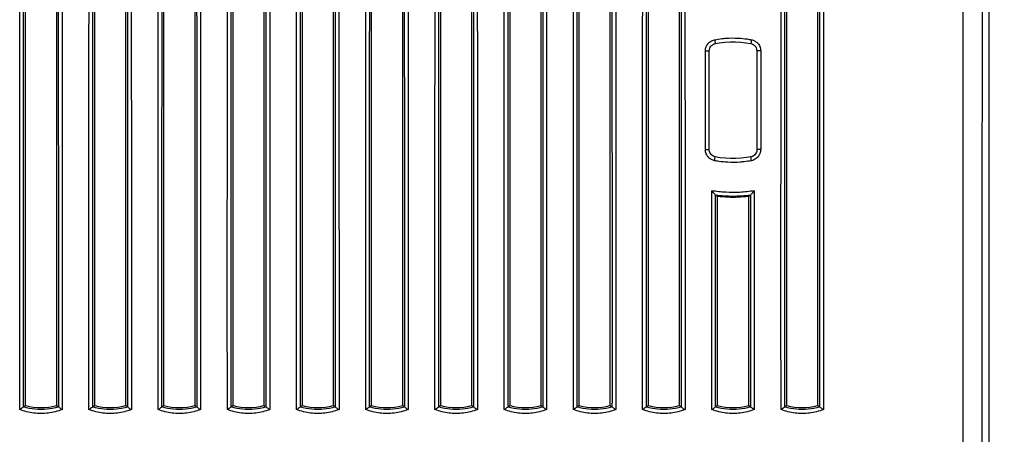
# Model space of a CAD drawing. Units: millimetres. Extents: x -66 to 80, y -24 to 44.
# Drawn here: x 40 to 65, y -4 to 7 of the extents above; entities that cross this region are included whole.
import ezdxf

# ---------------------------------------------------------------- set-up
doc = ezdxf.new("R2010")
doc.units = ezdxf.units.MM
doc.header["$LTSCALE"] = 16.335
doc.layers.get('0').update_dxf_attribs({"linetype": 'CONTINUOUS'})
doc.styles.get("Standard").update_dxf_attribs({"font": 'txt', "width": 0.8})
doc.dimstyles.new('DIMSTYLE_1', dxfattribs={"dimtxt": 3, "dimasz": 3, "dimexe": 0.18, "dimexo": 0.0625, "dimgap": 0.09, "dimtad": 1, "dimdsep": 46, "dimtxsty": 'STANDARD', "dimblk": '_FILLED', "dimblk1": '_FILLED', "dimblk2": '_FILLED', "dimcen": 0.09, "dimadec": 0, "dimazin": 0, "dimtfac": 1, "dimtofl": 0, "dimtmove": 0, "dimatfit": 3, "dimldrblk": '_FILLED', "dimfxl": 1, "dimtolj": 1, "dimarcsym": 0})

# ---------------------------------------------------------------- blocks, each defined once
blk = doc.blocks.new('_FILLED')
at = {"color": 0, "linetype": 'BYBLOCK'}
blk.add_solid([(0, 0), (-1, 0.3167), (-1, -0.3167)], dxfattribs=at)
blk = doc.blocks.new('*D3')
at = {"color": 0, "linetype": 'CONTINUOUS'}
for p, q in [((62.71, 24.571), (79.877, 24.571)), ((78.377, 24.571), (78.377, 0.071)), ((78.377, -24.429), (78.377, 0.071)), ((64.61, -24.429), (79.877, -24.429))]:
    blk.add_line(p, q, dxfattribs=at)
at = {"color": 0, "linetype": 'CONTINUOUS', "xscale": 3, "yscale": 3, "zscale": 3}
for p, rotation in [((78.377, 24.571), 90), ((78.377, -24.429), 270)]:
    blk.add_blockref('_FILLED', p, dxfattribs=dict(at, rotation=rotation))
at = {"color": 0, "linetype": 'CONTINUOUS', "width": 0.785714}
blk.add_text('49', height=3, rotation=90, dxfattribs=at).set_placement((77.627, -2.074))

msp = doc.modelspace()

# ---------------------------------------------------------------- linework, layer by layer
at = {"color": 0, "linetype": 'CONTINUOUS'}
for p, q in [((64.86, 22.022), (64.86, -21.871)), ((64.192, 20.633), (64.186, -7.108)), ((39.81, -2.871), (39.81, 16.012)), ((40.61, 16.012), (40.61, -2.871)), ((41.61, -2.871), (41.61, 16.012)), ((42.41, 16.012), (42.41, -2.871)), ((43.41, -2.871), (43.41, 16.012)), ((44.21, 16.012), (44.21, -2.871)), ((45.21, -2.871), (45.21, 16.012)), ((46.01, 16.012), (46.01, -2.871)), ((47.01, -2.871), (47.01, 16.012)), ((47.81, 16.012), (47.81, -2.871)), ((48.81, -2.871), (48.81, 16.012)), ((49.61, 16.012), (49.61, -2.871)), ((50.61, -2.871), (50.61, 16.012)), ((51.41, 16.012), (51.41, -2.871)), ((52.41, -2.871), (52.41, 16.012)), ((53.21, 16.012), (53.21, -2.871)), ((54.21, -2.871), (54.21, 16.012)), ((55.01, 16.012), (55.01, -2.871)), ((56.01, -2.871), (56.01, 16.012)), ((56.81, 16.012), (56.81, -2.871)), ((59.61, -2.871), (59.61, 16.012)), ((60.41, 16.012), (60.41, -2.871)), ((57.748, 6.546), (57.861, 6.565)), ((58.545, 6.567), (58.671, 6.546)), ((57.491, 3.788), (57.491, 6.355)), ((57.591, 3.788), (57.591, 6.354)), ((58.829, 6.354), (58.829, 3.788)), ((58.929, 6.355), (58.929, 3.788)), ((57.73, 3.498), (57.749, 3.596)), ((57.875, 3.575), (57.749, 3.596)), ((58.67, 3.596), (58.558, 3.577)), ((58.69, 3.498), (58.67, 3.596)), ((57.658, -2.98), (57.658, 2.716)), ((57.81, -2.871), (57.81, 2.575)), ((58.61, 2.575), (58.61, -2.871)), ((58.762, 2.716), (58.762, -2.98))]:
    msp.add_line(p, q, dxfattribs=at)
for points in [[(57.591, 6.354), (57.591, 6.363), (57.594, 6.393), (57.603, 6.422), (57.615, 6.449)], [(57.615, 6.449), (57.632, 6.474), (57.652, 6.496), (57.675, 6.515), (57.701, 6.53), (57.729, 6.541), (57.748, 6.546)], [(57.861, 6.565), (57.998, 6.581), (58.135, 6.589), (58.272, 6.589), (58.409, 6.582), (58.545, 6.567)], [(58.671, 6.546), (58.68, 6.544), (58.708, 6.535), (58.735, 6.521), (58.76, 6.504), (58.781, 6.483), (58.799, 6.459)], [(58.799, 6.459), (58.813, 6.432), (58.823, 6.404), (58.828, 6.374), (58.829, 6.354)], [(57.62, 3.683), (57.607, 3.71), (57.597, 3.738), (57.592, 3.768), (57.591, 3.788)], [(57.749, 3.596), (57.74, 3.598), (57.711, 3.607), (57.684, 3.621), (57.66, 3.638), (57.638, 3.659), (57.62, 3.683)], [(58.804, 3.692), (58.788, 3.667), (58.768, 3.645), (58.744, 3.627), (58.718, 3.611), (58.69, 3.601), (58.67, 3.596)], [(58.829, 3.788), (58.829, 3.779), (58.825, 3.749), (58.817, 3.72), (58.804, 3.692)], [(58.558, 3.577), (58.422, 3.561), (58.285, 3.553), (58.148, 3.552), (58.011, 3.56), (57.875, 3.575)]]:
    msp.add_lwpolyline(points, dxfattribs=at)
for centre in [(40.21, -1.529), (42.01, -1.529), (43.81, -1.529), (45.61, -1.529), (47.41, -1.529), (49.21, -1.529), (51.01, -1.529), (52.81, -1.529), (54.61, -1.529), (56.41, -1.529), (58.21, -1.529), (60.01, -1.529)]:
    msp.add_arc(centre, 1.4, 253.3985, 286.6015, dxfattribs=at)
for points, knots in [([(64.692, 20.612), (64.691, 18.765), (64.689, 15.068), (64.686, 9.523), (64.685, 3.977), (64.685, -1.57), (64.685, -5.268), (64.686, -7.117)], [0, 0, 0, 0, 0.199916, 0.399898, 0.599923, 0.799965, 1, 1, 1, 1]), ([(39.658, -2.98), (39.657, -0.858), (39.657, 3.385), (39.661, 9.751), (39.667, 13.994), (39.671, 16.115)], [0, 0, 0, 0, 0.333376, 0.666733, 1, 1, 1, 1]), ([(39.758, -2.909), (39.757, -0.804), (39.757, 3.408), (39.761, 9.725), (39.767, 13.936), (39.77, 16.041)], [0, 0, 0, 0, 0.333378, 0.666729, 1, 1, 1, 1]), ([(40.649, 16.041), (40.653, 13.936), (40.658, 9.725), (40.663, 3.408), (40.663, -0.804), (40.662, -2.909)], [0, 0, 0, 0, 0.33327, 0.666621, 1, 1, 1, 1]), ([(40.749, 16.115), (40.752, 13.994), (40.758, 9.751), (40.762, 3.385), (40.762, -0.858), (40.762, -2.98)], [0, 0, 0, 0, 0.333265, 0.666626, 1, 1, 1, 1]), ([(41.458, -2.98), (41.457, -0.858), (41.457, 3.385), (41.461, 9.751), (41.467, 13.994), (41.471, 16.115)], [0, 0, 0, 0, 0.333376, 0.666733, 1, 1, 1, 1]), ([(41.558, -2.909), (41.557, -0.804), (41.557, 3.408), (41.561, 9.725), (41.567, 13.936), (41.57, 16.041)], [0, 0, 0, 0, 0.333378, 0.666729, 1, 1, 1, 1]), ([(42.449, 16.041), (42.453, 13.936), (42.458, 9.725), (42.463, 3.408), (42.463, -0.804), (42.462, -2.909)], [0, 0, 0, 0, 0.33327, 0.666621, 1, 1, 1, 1]), ([(42.549, 16.115), (42.552, 13.994), (42.558, 9.751), (42.562, 3.385), (42.562, -0.858), (42.562, -2.98)], [0, 0, 0, 0, 0.333265, 0.666625, 1, 1, 1, 1]), ([(43.258, -2.98), (43.257, -0.858), (43.257, 3.385), (43.261, 9.751), (43.267, 13.994), (43.271, 16.115)], [0, 0, 0, 0, 0.333376, 0.666733, 1, 1, 1, 1]), ([(43.358, -2.909), (43.357, -0.804), (43.357, 3.408), (43.361, 9.725), (43.367, 13.936), (43.37, 16.041)], [0, 0, 0, 0, 0.333378, 0.666729, 1, 1, 1, 1]), ([(44.249, 16.041), (44.253, 13.936), (44.258, 9.725), (44.263, 3.408), (44.263, -0.804), (44.262, -2.909)], [0, 0, 0, 0, 0.33327, 0.666621, 1, 1, 1, 1]), ([(44.349, 16.115), (44.352, 13.994), (44.358, 9.751), (44.362, 3.385), (44.362, -0.858), (44.362, -2.98)], [0, 0, 0, 0, 0.333265, 0.666625, 1, 1, 1, 1]), ([(45.058, -2.98), (45.057, -0.858), (45.057, 3.385), (45.061, 9.751), (45.067, 13.994), (45.071, 16.115)], [0, 0, 0, 0, 0.333376, 0.666733, 1, 1, 1, 1]), ([(45.158, -2.909), (45.157, -0.804), (45.157, 3.408), (45.161, 9.725), (45.167, 13.936), (45.17, 16.041)], [0, 0, 0, 0, 0.333378, 0.666729, 1, 1, 1, 1]), ([(46.049, 16.041), (46.053, 13.936), (46.058, 9.725), (46.063, 3.408), (46.063, -0.804), (46.062, -2.909)], [0, 0, 0, 0, 0.33327, 0.666621, 1, 1, 1, 1]), ([(46.149, 16.115), (46.152, 13.994), (46.158, 9.751), (46.162, 3.385), (46.162, -0.858), (46.162, -2.98)], [0, 0, 0, 0, 0.333265, 0.666625, 1, 1, 1, 1]), ([(46.858, -2.98), (46.857, -0.858), (46.857, 3.385), (46.861, 9.751), (46.867, 13.994), (46.871, 16.115)], [0, 0, 0, 0, 0.333376, 0.666733, 1, 1, 1, 1]), ([(46.958, -2.909), (46.957, -0.804), (46.957, 3.408), (46.961, 9.725), (46.967, 13.936), (46.97, 16.041)], [0, 0, 0, 0, 0.333378, 0.666729, 1, 1, 1, 1]), ([(47.849, 16.041), (47.853, 13.936), (47.858, 9.725), (47.863, 3.408), (47.863, -0.804), (47.862, -2.909)], [0, 0, 0, 0, 0.33327, 0.666621, 1, 1, 1, 1]), ([(47.949, 16.115), (47.952, 13.994), (47.958, 9.751), (47.962, 3.385), (47.962, -0.858), (47.962, -2.98)], [0, 0, 0, 0, 0.333265, 0.666625, 1, 1, 1, 1]), ([(48.658, -2.98), (48.657, -0.858), (48.657, 3.385), (48.661, 9.751), (48.667, 13.994), (48.671, 16.115)], [0, 0, 0, 0, 0.333376, 0.666733, 1, 1, 1, 1]), ([(48.758, -2.909), (48.757, -0.804), (48.757, 3.408), (48.761, 9.725), (48.767, 13.936), (48.77, 16.041)], [0, 0, 0, 0, 0.333378, 0.666729, 1, 1, 1, 1]), ([(49.649, 16.041), (49.653, 13.936), (49.658, 9.725), (49.663, 3.408), (49.663, -0.804), (49.662, -2.909)], [0, 0, 0, 0, 0.33327, 0.666621, 1, 1, 1, 1]), ([(49.749, 16.115), (49.752, 13.994), (49.758, 9.751), (49.762, 3.385), (49.762, -0.858), (49.762, -2.98)], [0, 0, 0, 0, 0.333265, 0.666625, 1, 1, 1, 1]), ([(50.458, -2.98), (50.457, -0.858), (50.457, 3.385), (50.461, 9.751), (50.467, 13.994), (50.471, 16.115)], [0, 0, 0, 0, 0.333376, 0.666733, 1, 1, 1, 1]), ([(50.558, -2.909), (50.557, -0.804), (50.557, 3.408), (50.561, 9.725), (50.567, 13.936), (50.57, 16.041)], [0, 0, 0, 0, 0.333378, 0.666729, 1, 1, 1, 1]), ([(51.449, 16.041), (51.453, 13.936), (51.458, 9.725), (51.463, 3.408), (51.463, -0.804), (51.462, -2.909)], [0, 0, 0, 0, 0.33327, 0.666621, 1, 1, 1, 1]), ([(51.549, 16.115), (51.552, 13.994), (51.558, 9.751), (51.562, 3.385), (51.562, -0.858), (51.562, -2.98)], [0, 0, 0, 0, 0.333265, 0.666625, 1, 1, 1, 1]), ([(52.258, -2.98), (52.257, -0.858), (52.257, 3.385), (52.261, 9.751), (52.267, 13.994), (52.271, 16.115)], [0, 0, 0, 0, 0.333376, 0.666733, 1, 1, 1, 1]), ([(52.358, -2.909), (52.357, -0.804), (52.357, 3.408), (52.361, 9.725), (52.367, 13.936), (52.37, 16.041)], [0, 0, 0, 0, 0.333378, 0.666729, 1, 1, 1, 1]), ([(53.249, 16.041), (53.253, 13.936), (53.258, 9.725), (53.263, 3.408), (53.263, -0.804), (53.262, -2.909)], [0, 0, 0, 0, 0.33327, 0.666621, 1, 1, 1, 1]), ([(53.349, 16.115), (53.352, 13.994), (53.358, 9.751), (53.362, 3.385), (53.362, -0.858), (53.362, -2.98)], [0, 0, 0, 0, 0.333265, 0.666625, 1, 1, 1, 1]), ([(54.058, -2.98), (54.057, -0.858), (54.057, 3.385), (54.061, 9.751), (54.067, 13.994), (54.071, 16.115)], [0, 0, 0, 0, 0.333376, 0.666733, 1, 1, 1, 1]), ([(54.158, -2.909), (54.157, -0.804), (54.157, 3.408), (54.161, 9.725), (54.167, 13.936), (54.17, 16.041)], [0, 0, 0, 0, 0.333378, 0.666729, 1, 1, 1, 1]), ([(55.049, 16.041), (55.053, 13.936), (55.058, 9.725), (55.063, 3.408), (55.063, -0.804), (55.062, -2.909)], [0, 0, 0, 0, 0.33327, 0.666621, 1, 1, 1, 1]), ([(55.149, 16.115), (55.152, 13.994), (55.158, 9.751), (55.162, 3.385), (55.162, -0.858), (55.162, -2.98)], [0, 0, 0, 0, 0.333265, 0.666625, 1, 1, 1, 1]), ([(55.858, -2.98), (55.857, -0.858), (55.857, 3.385), (55.861, 9.751), (55.867, 13.994), (55.871, 16.115)], [0, 0, 0, 0, 0.333376, 0.666733, 1, 1, 1, 1]), ([(55.958, -2.909), (55.957, -0.804), (55.957, 3.408), (55.961, 9.725), (55.967, 13.936), (55.97, 16.041)], [0, 0, 0, 0, 0.333378, 0.666729, 1, 1, 1, 1]), ([(56.849, 16.041), (56.853, 13.936), (56.858, 9.725), (56.863, 3.408), (56.863, -0.804), (56.862, -2.909)], [0, 0, 0, 0, 0.33327, 0.666621, 1, 1, 1, 1]), ([(56.949, 16.115), (56.952, 13.994), (56.958, 9.751), (56.962, 3.385), (56.962, -0.858), (56.962, -2.98)], [0, 0, 0, 0, 0.333265, 0.666625, 1, 1, 1, 1]), ([(59.458, -2.98), (59.457, -0.858), (59.457, 3.385), (59.461, 9.751), (59.467, 13.994), (59.471, 16.115)], [0, 0, 0, 0, 0.333376, 0.666733, 1, 1, 1, 1]), ([(59.558, -2.909), (59.557, -0.804), (59.557, 3.408), (59.561, 9.725), (59.567, 13.936), (59.57, 16.041)], [0, 0, 0, 0, 0.333378, 0.666729, 1, 1, 1, 1]), ([(60.449, 16.041), (60.453, 13.936), (60.458, 9.725), (60.463, 3.408), (60.463, -0.804), (60.462, -2.909)], [0, 0, 0, 0, 0.33327, 0.666621, 1, 1, 1, 1]), ([(60.549, 16.115), (60.552, 13.994), (60.558, 9.751), (60.562, 3.385), (60.562, -0.858), (60.562, -2.98)], [0, 0, 0, 0, 0.333265, 0.666625, 1, 1, 1, 1]), ([(57.923, 6.675), (57.956, 6.679), (58.098, 6.692), (58.316, 6.694), (58.499, 6.676), (58.574, 6.665)], [0, 0, 0, 0, 0.155978, 0.651179, 1, 1, 1, 1]), ([(57.491, 6.355), (57.491, 6.369), (57.492, 6.396), (57.499, 6.428), (57.505, 6.446), (57.506, 6.451)], [0, 0, 0, 0, 0.41566, 0.848862, 1, 1, 1, 1]), ([(57.506, 6.451), (57.509, 6.46), (57.519, 6.485), (57.535, 6.514), (57.549, 6.532), (57.552, 6.537)], [0, 0, 0, 0, 0.311064, 0.818684, 1, 1, 1, 1]), ([(57.564, 6.551), (57.568, 6.556), (57.586, 6.574), (57.621, 6.603), (57.672, 6.63), (57.71, 6.641), (57.729, 6.645)], [0, 0, 0, 0, 0.096716, 0.396173, 0.698406, 1, 1, 1, 1]), ([(57.729, 6.645), (57.733, 6.627), (57.74, 6.589), (57.743, 6.576), (57.748, 6.547), (57.748, 6.547)], [0, 0, 0, 0, 0.563278, 0.942924, 1, 1, 1, 1]), ([(58.69, 6.645), (58.687, 6.627), (58.68, 6.589), (58.677, 6.576), (58.672, 6.547), (58.672, 6.547)], [0, 0, 0, 0, 0.563279, 0.942924, 1, 1, 1, 1]), ([(58.69, 6.645), (58.704, 6.643), (58.73, 6.635), (58.756, 6.625), (58.768, 6.618)], [0, 0, 0, 0, 0.489144, 1, 1, 1, 1]), ([(58.768, 6.618), (58.781, 6.612), (58.809, 6.595), (58.837, 6.571), (58.853, 6.554), (58.857, 6.549)], [0, 0, 0, 0, 0.400337, 0.842201, 1, 1, 1, 1]), ([(58.868, 6.535), (58.872, 6.53), (58.887, 6.509), (58.908, 6.469), (58.925, 6.413), (58.929, 6.375), (58.929, 6.355)], [0, 0, 0, 0, 0.096723, 0.396063, 0.698214, 1, 1, 1, 1]), ([(57.491, 6.355), (57.509, 6.355), (57.547, 6.354), (57.56, 6.356), (57.59, 6.354), (57.59, 6.354)], [0, 0, 0, 0, 0.564626, 0.943514, 1, 1, 1, 1]), ([(58.929, 6.355), (58.911, 6.355), (58.872, 6.354), (58.859, 6.356), (58.83, 6.354), (58.83, 6.354)], [0, 0, 0, 0, 0.564626, 0.943514, 1, 1, 1, 1]), ([(57.491, 3.788), (57.509, 3.788), (57.547, 3.788), (57.56, 3.789), (57.59, 3.788), (57.59, 3.788)], [0, 0, 0, 0, 0.564691, 0.943597, 1, 1, 1, 1]), ([(57.551, 3.608), (57.548, 3.613), (57.533, 3.634), (57.511, 3.674), (57.494, 3.73), (57.491, 3.769), (57.491, 3.788)], [0, 0, 0, 0, 0.096838, 0.396354, 0.698455, 1, 1, 1, 1]), ([(57.652, 3.525), (57.639, 3.532), (57.611, 3.548), (57.582, 3.573), (57.567, 3.59), (57.563, 3.594)], [0, 0, 0, 0, 0.400479, 0.842291, 1, 1, 1, 1]), ([(58.855, 3.592), (58.851, 3.588), (58.833, 3.569), (58.798, 3.541), (58.746, 3.513), (58.709, 3.502), (58.69, 3.498)], [0, 0, 0, 0, 0.096558, 0.395752, 0.69808, 1, 1, 1, 1]), ([(58.929, 3.788), (58.911, 3.788), (58.872, 3.788), (58.859, 3.789), (58.83, 3.788), (58.83, 3.788)], [0, 0, 0, 0, 0.56469, 0.943597, 1, 1, 1, 1]), ([(58.913, 3.693), (58.91, 3.683), (58.9, 3.658), (58.884, 3.63), (58.871, 3.611), (58.867, 3.607)], [0, 0, 0, 0, 0.310923, 0.818585, 1, 1, 1, 1]), ([(58.929, 3.788), (58.929, 3.775), (58.927, 3.747), (58.92, 3.716), (58.915, 3.698), (58.913, 3.693)], [0, 0, 0, 0, 0.415761, 0.848874, 1, 1, 1, 1]), ([(57.73, 3.498), (57.717, 3.501), (57.69, 3.508), (57.665, 3.519), (57.652, 3.525)], [0, 0, 0, 0, 0.489171, 1, 1, 1, 1]), ([(58.496, 3.469), (58.463, 3.465), (58.322, 3.452), (58.104, 3.449), (57.921, 3.468), (57.846, 3.478)], [0, 0, 0, 0, 0.156011, 0.651037, 1, 1, 1, 1]), ([(57.759, 2.599), (57.754, 2.601), (57.744, 2.617), (57.722, 2.639), (57.692, 2.675), (57.67, 2.701), (57.658, 2.716)], [0, 0, 0, 0, 0.105315, 0.329471, 0.633583, 1, 1, 1, 1]), ([(58.762, 2.716), (58.635, 2.694), (58.387, 2.667), (58.017, 2.668), (57.777, 2.696), (57.658, 2.716)], [0, 0, 0, 0, 0.348766, 0.672438, 1, 1, 1, 1]), ([(57.81, 2.575), (57.804, 2.578), (57.792, 2.583), (57.775, 2.591), (57.763, 2.596), (57.757, 2.599)], [0, 0, 0, 0, 0.331838, 0.663831, 1, 1, 1, 1]), ([(57.758, -2.909), (57.757, -1.991), (57.757, -0.155), (57.757, 1.681), (57.757, 2.599)], [0, 0, 0, 0, 0.500011, 1, 1, 1, 1]), ([(58.662, 2.599), (58.509, 2.578), (58.206, 2.559), (57.904, 2.579), (57.758, 2.599)], [0, 0, 0, 0, 0.512227, 1, 1, 1, 1]), ([(57.81, 2.575), (57.898, 2.565), (58.076, 2.551), (58.343, 2.551), (58.521, 2.565), (58.61, 2.575)], [0, 0, 0, 0, 0.333529, 0.666471, 1, 1, 1, 1]), ([(58.61, 2.575), (58.616, 2.578), (58.627, 2.583), (58.645, 2.591), (58.656, 2.596), (58.662, 2.599)], [0, 0, 0, 0, 0.331839, 0.663832, 1, 1, 1, 1]), ([(58.762, 2.716), (58.75, 2.701), (58.727, 2.675), (58.698, 2.639), (58.675, 2.617), (58.666, 2.601), (58.661, 2.599)], [0, 0, 0, 0, 0.366431, 0.670556, 0.894701, 1, 1, 1, 1]), ([(58.662, 2.599), (58.662, 1.681), (58.663, -0.155), (58.662, -1.991), (58.662, -2.909)], [0, 0, 0, 0, 0.499985, 1, 1, 1, 1]), ([(39.758, -2.909), (39.752, -2.914), (39.734, -2.927), (39.7, -2.951), (39.673, -2.97), (39.658, -2.981)], [0, 0, 0, 0, 0.17814, 0.551473, 1, 1, 1, 1]), ([(40.762, -2.98), (40.645, -3.025), (40.4, -3.086), (40.021, -3.086), (39.775, -3.025), (39.658, -2.98)], [0, 0, 0, 0, 0.33296, 0.66574, 1, 1, 1, 1]), ([(39.81, -2.871), (39.804, -2.875), (39.792, -2.884), (39.775, -2.897), (39.763, -2.905), (39.758, -2.909)], [0, 0, 0, 0, 0.333397, 0.666627, 1, 1, 1, 1]), ([(40.662, -2.909), (40.565, -2.941), (40.364, -2.984), (40.056, -2.984), (39.854, -2.941), (39.758, -2.909)], [0, 0, 0, 0, 0.333331, 0.66667, 1, 1, 1, 1]), ([(40.61, -2.871), (40.616, -2.875), (40.627, -2.884), (40.644, -2.897), (40.656, -2.905), (40.662, -2.909)], [0, 0, 0, 0, 0.333397, 0.666627, 1, 1, 1, 1]), ([(40.662, -2.909), (40.668, -2.914), (40.686, -2.927), (40.719, -2.951), (40.747, -2.97), (40.762, -2.981)], [0, 0, 0, 0, 0.178145, 0.551476, 1, 1, 1, 1]), ([(41.558, -2.909), (41.552, -2.914), (41.534, -2.927), (41.5, -2.951), (41.473, -2.97), (41.458, -2.981)], [0, 0, 0, 0, 0.17814, 0.551473, 1, 1, 1, 1]), ([(42.562, -2.98), (42.445, -3.025), (42.2, -3.086), (41.821, -3.086), (41.575, -3.025), (41.458, -2.98)], [0, 0, 0, 0, 0.332945, 0.665755, 1, 1, 1, 1]), ([(41.61, -2.871), (41.604, -2.875), (41.592, -2.884), (41.575, -2.897), (41.563, -2.905), (41.558, -2.909)], [0, 0, 0, 0, 0.333397, 0.666627, 1, 1, 1, 1]), ([(42.462, -2.909), (42.365, -2.941), (42.164, -2.984), (41.856, -2.984), (41.654, -2.941), (41.558, -2.909)], [0, 0, 0, 0, 0.333325, 0.666678, 1, 1, 1, 1]), ([(42.41, -2.871), (42.416, -2.875), (42.427, -2.884), (42.444, -2.897), (42.456, -2.905), (42.462, -2.909)], [0, 0, 0, 0, 0.333397, 0.666627, 1, 1, 1, 1]), ([(42.462, -2.909), (42.468, -2.914), (42.486, -2.927), (42.519, -2.951), (42.547, -2.97), (42.562, -2.981)], [0, 0, 0, 0, 0.178145, 0.551476, 1, 1, 1, 1]), ([(43.358, -2.909), (43.352, -2.914), (43.334, -2.927), (43.3, -2.951), (43.273, -2.97), (43.258, -2.981)], [0, 0, 0, 0, 0.17814, 0.551473, 1, 1, 1, 1]), ([(44.362, -2.98), (44.245, -3.025), (44, -3.086), (43.621, -3.086), (43.375, -3.025), (43.258, -2.98)], [0, 0, 0, 0, 0.332945, 0.665755, 1, 1, 1, 1]), ([(43.41, -2.871), (43.404, -2.875), (43.392, -2.884), (43.375, -2.897), (43.363, -2.905), (43.358, -2.909)], [0, 0, 0, 0, 0.333397, 0.666627, 1, 1, 1, 1]), ([(44.262, -2.909), (44.165, -2.941), (43.964, -2.984), (43.656, -2.984), (43.454, -2.941), (43.358, -2.909)], [0, 0, 0, 0, 0.333325, 0.666678, 1, 1, 1, 1]), ([(44.21, -2.871), (44.216, -2.875), (44.227, -2.884), (44.244, -2.897), (44.256, -2.905), (44.262, -2.909)], [0, 0, 0, 0, 0.333397, 0.666627, 1, 1, 1, 1]), ([(44.262, -2.909), (44.268, -2.914), (44.286, -2.927), (44.319, -2.951), (44.347, -2.97), (44.362, -2.981)], [0, 0, 0, 0, 0.178145, 0.551476, 1, 1, 1, 1]), ([(45.158, -2.909), (45.152, -2.914), (45.134, -2.927), (45.1, -2.951), (45.073, -2.97), (45.058, -2.981)], [0, 0, 0, 0, 0.17814, 0.551473, 1, 1, 1, 1]), ([(46.162, -2.98), (46.045, -3.025), (45.8, -3.086), (45.421, -3.086), (45.175, -3.025), (45.058, -2.98)], [0, 0, 0, 0, 0.332945, 0.665755, 1, 1, 1, 1]), ([(45.21, -2.871), (45.204, -2.875), (45.192, -2.884), (45.175, -2.897), (45.163, -2.905), (45.158, -2.909)], [0, 0, 0, 0, 0.333397, 0.666627, 1, 1, 1, 1]), ([(46.062, -2.909), (45.965, -2.941), (45.764, -2.984), (45.456, -2.984), (45.254, -2.941), (45.158, -2.909)], [0, 0, 0, 0, 0.333325, 0.666678, 1, 1, 1, 1]), ([(46.01, -2.871), (46.016, -2.875), (46.027, -2.884), (46.044, -2.897), (46.056, -2.905), (46.062, -2.909)], [0, 0, 0, 0, 0.333397, 0.666627, 1, 1, 1, 1]), ([(46.062, -2.909), (46.068, -2.914), (46.086, -2.927), (46.119, -2.951), (46.147, -2.97), (46.162, -2.981)], [0, 0, 0, 0, 0.178145, 0.551476, 1, 1, 1, 1]), ([(46.958, -2.909), (46.952, -2.914), (46.934, -2.927), (46.9, -2.951), (46.873, -2.97), (46.858, -2.981)], [0, 0, 0, 0, 0.17814, 0.551473, 1, 1, 1, 1]), ([(47.962, -2.98), (47.845, -3.025), (47.6, -3.086), (47.221, -3.086), (46.975, -3.025), (46.858, -2.98)], [0, 0, 0, 0, 0.332945, 0.665755, 1, 1, 1, 1]), ([(47.01, -2.871), (47.004, -2.875), (46.992, -2.884), (46.975, -2.897), (46.963, -2.905), (46.958, -2.909)], [0, 0, 0, 0, 0.333397, 0.666627, 1, 1, 1, 1]), ([(47.862, -2.909), (47.765, -2.941), (47.564, -2.984), (47.256, -2.984), (47.054, -2.941), (46.958, -2.909)], [0, 0, 0, 0, 0.333325, 0.666678, 1, 1, 1, 1]), ([(47.81, -2.871), (47.816, -2.875), (47.827, -2.884), (47.844, -2.897), (47.856, -2.905), (47.862, -2.909)], [0, 0, 0, 0, 0.333397, 0.666627, 1, 1, 1, 1]), ([(47.862, -2.909), (47.868, -2.914), (47.886, -2.927), (47.919, -2.951), (47.947, -2.97), (47.962, -2.981)], [0, 0, 0, 0, 0.178145, 0.551476, 1, 1, 1, 1]), ([(48.758, -2.909), (48.752, -2.914), (48.734, -2.927), (48.7, -2.951), (48.673, -2.97), (48.658, -2.981)], [0, 0, 0, 0, 0.17814, 0.551473, 1, 1, 1, 1]), ([(49.762, -2.98), (49.645, -3.025), (49.4, -3.086), (49.021, -3.086), (48.775, -3.025), (48.658, -2.98)], [0, 0, 0, 0, 0.332945, 0.665754, 1, 1, 1, 1]), ([(48.81, -2.871), (48.804, -2.875), (48.792, -2.884), (48.775, -2.897), (48.763, -2.905), (48.758, -2.909)], [0, 0, 0, 0, 0.333397, 0.666627, 1, 1, 1, 1]), ([(49.662, -2.909), (49.565, -2.941), (49.364, -2.984), (49.056, -2.984), (48.854, -2.941), (48.758, -2.909)], [0, 0, 0, 0, 0.333325, 0.666678, 1, 1, 1, 1]), ([(49.61, -2.871), (49.616, -2.875), (49.627, -2.884), (49.644, -2.897), (49.656, -2.905), (49.662, -2.909)], [0, 0, 0, 0, 0.333397, 0.666627, 1, 1, 1, 1]), ([(49.662, -2.909), (49.668, -2.914), (49.686, -2.927), (49.719, -2.951), (49.747, -2.97), (49.762, -2.981)], [0, 0, 0, 0, 0.178144, 0.551476, 1, 1, 1, 1]), ([(50.558, -2.909), (50.552, -2.914), (50.534, -2.927), (50.5, -2.951), (50.473, -2.97), (50.458, -2.981)], [0, 0, 0, 0, 0.17814, 0.551473, 1, 1, 1, 1]), ([(51.562, -2.98), (51.445, -3.025), (51.2, -3.086), (50.821, -3.086), (50.575, -3.025), (50.458, -2.98)], [0, 0, 0, 0, 0.332944, 0.665754, 1, 1, 1, 1]), ([(50.61, -2.871), (50.604, -2.875), (50.592, -2.884), (50.575, -2.897), (50.563, -2.905), (50.558, -2.909)], [0, 0, 0, 0, 0.333397, 0.666627, 1, 1, 1, 1]), ([(51.462, -2.909), (51.365, -2.941), (51.164, -2.984), (50.856, -2.984), (50.654, -2.941), (50.558, -2.909)], [0, 0, 0, 0, 0.333325, 0.666678, 1, 1, 1, 1]), ([(51.41, -2.871), (51.416, -2.875), (51.427, -2.884), (51.444, -2.897), (51.456, -2.905), (51.462, -2.909)], [0, 0, 0, 0, 0.333397, 0.666627, 1, 1, 1, 1]), ([(51.462, -2.909), (51.468, -2.914), (51.486, -2.927), (51.519, -2.951), (51.547, -2.97), (51.562, -2.981)], [0, 0, 0, 0, 0.178144, 0.551476, 1, 1, 1, 1]), ([(52.358, -2.909), (52.352, -2.914), (52.334, -2.927), (52.3, -2.951), (52.273, -2.97), (52.258, -2.981)], [0, 0, 0, 0, 0.178141, 0.551473, 1, 1, 1, 1]), ([(53.362, -2.98), (53.245, -3.025), (53, -3.086), (52.621, -3.086), (52.375, -3.025), (52.258, -2.98)], [0, 0, 0, 0, 0.332944, 0.665754, 1, 1, 1, 1]), ([(52.41, -2.871), (52.404, -2.875), (52.392, -2.884), (52.375, -2.897), (52.363, -2.905), (52.358, -2.909)], [0, 0, 0, 0, 0.333397, 0.666627, 1, 1, 1, 1]), ([(53.262, -2.909), (53.165, -2.941), (52.964, -2.984), (52.656, -2.984), (52.454, -2.941), (52.358, -2.909)], [0, 0, 0, 0, 0.333325, 0.666678, 1, 1, 1, 1]), ([(53.21, -2.871), (53.216, -2.875), (53.227, -2.884), (53.244, -2.897), (53.256, -2.905), (53.262, -2.909)], [0, 0, 0, 0, 0.333397, 0.666627, 1, 1, 1, 1]), ([(53.262, -2.909), (53.268, -2.914), (53.286, -2.927), (53.319, -2.951), (53.347, -2.97), (53.362, -2.981)], [0, 0, 0, 0, 0.178144, 0.551476, 1, 1, 1, 1]), ([(54.158, -2.909), (54.152, -2.914), (54.134, -2.927), (54.1, -2.951), (54.073, -2.97), (54.058, -2.981)], [0, 0, 0, 0, 0.178141, 0.551473, 1, 1, 1, 1]), ([(55.162, -2.98), (55.045, -3.025), (54.8, -3.086), (54.421, -3.086), (54.175, -3.025), (54.058, -2.98)], [0, 0, 0, 0, 0.332944, 0.665754, 1, 1, 1, 1]), ([(54.21, -2.871), (54.204, -2.875), (54.192, -2.884), (54.175, -2.897), (54.163, -2.905), (54.158, -2.909)], [0, 0, 0, 0, 0.333397, 0.666627, 1, 1, 1, 1]), ([(55.062, -2.909), (54.965, -2.941), (54.764, -2.984), (54.456, -2.984), (54.254, -2.941), (54.158, -2.909)], [0, 0, 0, 0, 0.333325, 0.666678, 1, 1, 1, 1]), ([(55.01, -2.871), (55.016, -2.875), (55.027, -2.884), (55.044, -2.897), (55.056, -2.905), (55.062, -2.909)], [0, 0, 0, 0, 0.333397, 0.666627, 1, 1, 1, 1]), ([(55.062, -2.909), (55.068, -2.914), (55.086, -2.927), (55.119, -2.951), (55.147, -2.97), (55.162, -2.981)], [0, 0, 0, 0, 0.178144, 0.551476, 1, 1, 1, 1]), ([(55.958, -2.909), (55.952, -2.914), (55.934, -2.927), (55.9, -2.951), (55.873, -2.97), (55.858, -2.981)], [0, 0, 0, 0, 0.178141, 0.551473, 1, 1, 1, 1]), ([(56.962, -2.98), (56.845, -3.025), (56.6, -3.086), (56.221, -3.086), (55.975, -3.025), (55.858, -2.98)], [0, 0, 0, 0, 0.332944, 0.665754, 1, 1, 1, 1]), ([(56.01, -2.871), (56.004, -2.875), (55.992, -2.884), (55.975, -2.897), (55.963, -2.905), (55.958, -2.909)], [0, 0, 0, 0, 0.333397, 0.666627, 1, 1, 1, 1]), ([(56.862, -2.909), (56.765, -2.941), (56.564, -2.984), (56.256, -2.984), (56.054, -2.941), (55.958, -2.909)], [0, 0, 0, 0, 0.333325, 0.666678, 1, 1, 1, 1]), ([(56.81, -2.871), (56.816, -2.875), (56.827, -2.884), (56.844, -2.897), (56.856, -2.905), (56.862, -2.909)], [0, 0, 0, 0, 0.333397, 0.666627, 1, 1, 1, 1]), ([(56.862, -2.909), (56.868, -2.914), (56.886, -2.927), (56.919, -2.951), (56.947, -2.97), (56.962, -2.981)], [0, 0, 0, 0, 0.178144, 0.551476, 1, 1, 1, 1]), ([(57.658, -2.981), (57.673, -2.97), (57.7, -2.951), (57.734, -2.927), (57.752, -2.914), (57.758, -2.909)], [0, 0, 0, 0, 0.448527, 0.821859, 1, 1, 1, 1]), ([(58.762, -2.98), (58.645, -3.025), (58.4, -3.086), (58.021, -3.086), (57.775, -3.025), (57.658, -2.98)], [0, 0, 0, 0, 0.332944, 0.665754, 1, 1, 1, 1]), ([(57.81, -2.871), (57.804, -2.875), (57.792, -2.884), (57.775, -2.897), (57.763, -2.905), (57.758, -2.909)], [0, 0, 0, 0, 0.333397, 0.666627, 1, 1, 1, 1]), ([(58.662, -2.909), (58.565, -2.941), (58.364, -2.984), (58.056, -2.984), (57.854, -2.941), (57.758, -2.909)], [0, 0, 0, 0, 0.333342, 0.666686, 1, 1, 1, 1]), ([(58.61, -2.871), (58.616, -2.875), (58.627, -2.884), (58.644, -2.897), (58.656, -2.905), (58.662, -2.909)], [0, 0, 0, 0, 0.333397, 0.666627, 1, 1, 1, 1]), ([(58.762, -2.981), (58.747, -2.97), (58.719, -2.951), (58.686, -2.927), (58.668, -2.914), (58.662, -2.909)], [0, 0, 0, 0, 0.447591, 0.821937, 1, 1, 1, 1]), ([(59.558, -2.909), (59.552, -2.914), (59.534, -2.927), (59.5, -2.951), (59.473, -2.97), (59.458, -2.981)], [0, 0, 0, 0, 0.178141, 0.551474, 1, 1, 1, 1]), ([(60.562, -2.98), (60.445, -3.025), (60.2, -3.086), (59.821, -3.086), (59.575, -3.025), (59.458, -2.98)], [0, 0, 0, 0, 0.332944, 0.665753, 1, 1, 1, 1]), ([(59.61, -2.871), (59.604, -2.875), (59.592, -2.884), (59.575, -2.897), (59.563, -2.905), (59.558, -2.909)], [0, 0, 0, 0, 0.333397, 0.666627, 1, 1, 1, 1]), ([(60.462, -2.909), (60.365, -2.941), (60.164, -2.984), (59.856, -2.984), (59.654, -2.941), (59.558, -2.909)], [0, 0, 0, 0, 0.333325, 0.666678, 1, 1, 1, 1]), ([(60.41, -2.871), (60.416, -2.875), (60.427, -2.884), (60.444, -2.897), (60.456, -2.905), (60.462, -2.909)], [0, 0, 0, 0, 0.333397, 0.666627, 1, 1, 1, 1]), ([(60.462, -2.909), (60.468, -2.914), (60.486, -2.927), (60.519, -2.951), (60.547, -2.97), (60.562, -2.981)], [0, 0, 0, 0, 0.178144, 0.551476, 1, 1, 1, 1])]:
    msp.add_open_spline(points, degree=3, knots=knots, dxfattribs=at)
for points in [[(57.729, 6.645), (57.793, 6.658), (57.858, 6.667), (57.923, 6.675)], [(58.574, 6.665), (58.613, 6.659), (58.652, 6.653), (58.69, 6.645)], [(57.552, 6.537), (57.556, 6.542), (57.56, 6.546), (57.564, 6.551)], [(58.857, 6.549), (58.861, 6.545), (58.865, 6.54), (58.868, 6.535)], [(57.563, 3.594), (57.559, 3.599), (57.555, 3.603), (57.551, 3.608)], [(58.867, 3.607), (58.863, 3.602), (58.859, 3.597), (58.855, 3.592)], [(57.846, 3.478), (57.807, 3.484), (57.769, 3.491), (57.73, 3.498)], [(58.69, 3.498), (58.626, 3.486), (58.561, 3.476), (58.496, 3.469)]]:
    msp.add_open_spline(points, degree=3, dxfattribs=at)

# ---------------------------------------------------------------- dimensions: what is measured, and where the dimension line sits
dim = msp.add_linear_dim(base=(78.377, -24.429), p1=(62.71, 24.571), p2=(64.61, -24.429), angle=270, dimstyle='DIMSTYLE_1', dxfattribs=at)
dim.commit()
dim.dimension.update_dxf_attribs({"geometry": '*D3', "text_midpoint": (76.127, 0.284), "dimtype": 160})

doc.saveas('drawing.dxf')
